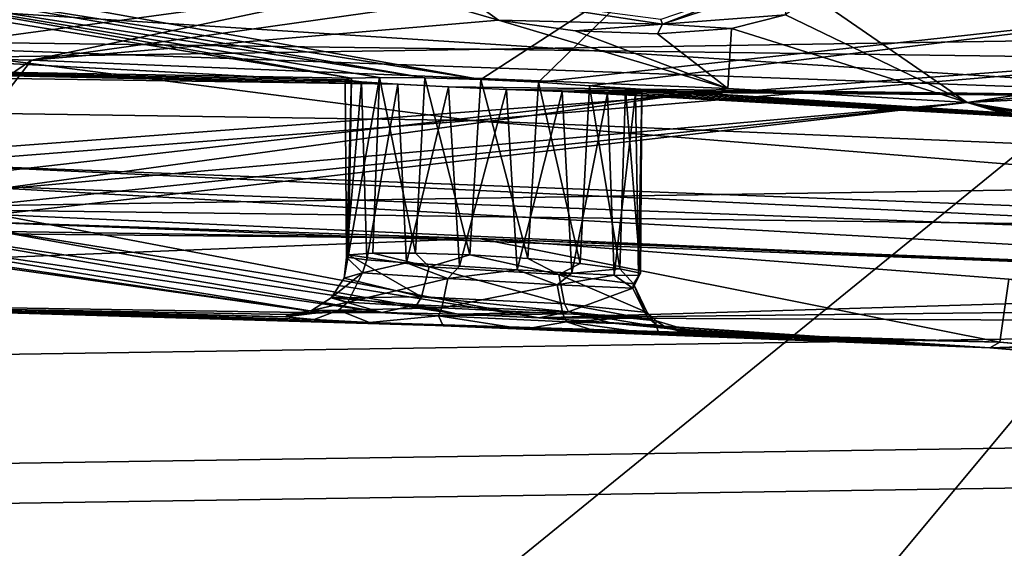
# Model space of a CAD drawing. Units: inches. Extents: x -11.5 to 11.5, y -11 to 13.
# Drawn here: x 0.6 to 1.4, y 6 to 6.4 of the extents above; entities that cross this region are included whole.
import ezdxf

# ---------------------------------------------------------------- set-up
doc = ezdxf.new("R2010")
doc.units = ezdxf.units.IN
doc.header["$MEASUREMENT"] = 0
for name, color, linetype in [('AFUCH-3-BKPL', 250, 'Continuous'), ('AFUCH-3-FMCH', 9, 'Continuous'), ('AFUCH-3-GDPL', 250, 'Continuous'), ('AFUCH-3-STPL', 250, 'Continuous')]:
    doc.layers.add(name, color=color, linetype=linetype)

msp = doc.modelspace()

# ---------------------------------------------------------------- linework, layer by layer
at = {"layer": 'AFUCH-3-BKPL'}
for points in [[(0.48577, 6.39918, 33.74337), (0.94477, 6.46167, 34.04542), (-0.16556, 6.63665, 34.54369)], [(1.71467, 6.36431, 31.20442), (-0.00027, 6.47447, 30.79816), (-0.01875, 6.42613, 31.20428)], [(-0.00027, 6.47447, 30.79816), (1.71467, 6.36431, 31.20442), (1.95446, 6.42467, 30.60943)], [(1.95446, 6.42467, 30.60943), (1.00133, 6.34491, 30.74895), (-0.00027, 6.47447, 30.79816)], [(1.00133, 6.34491, 30.74895), (0.00026, 6.35995, 30.7982), (-0.00027, 6.47447, 30.79816)], [(1.16051, 6.47849, 33.25266), (1.00841, 6.37953, 32.28217), (0.53107, 6.46502, 33.02318)], [(1.16051, 6.47849, 33.25266), (1.05694, 6.37714, 32.27679), (1.00841, 6.37953, 32.28217)], [(1.16051, 6.47849, 33.25266), (1.68524, 6.44609, 33.25279), (1.05694, 6.37714, 32.27679)], [(2.18607, 6.47452, 34.37652), (1.28638, 6.45015, 34.06476), (1.41696, 6.36013, 33.74337)], [(2.24147, 6.43719, 34.27558), (2.18607, 6.47452, 34.37652), (1.41696, 6.36013, 33.74337)], [(-0.05472, 6.39668, 32.16531), (0.39578, 6.46289, 32.98892), (0.89999, 6.38045, 32.19528)], [(0.39578, 6.46289, 32.98892), (0.44435, 6.46102, 32.98175), (0.89999, 6.38045, 32.19528)], [(0.49195, 6.46173, 32.99385), (0.96151, 6.38089, 32.26853), (0.44435, 6.46102, 32.98175)], [(0.96151, 6.38089, 32.26853), (0.92347, 6.38114, 32.23802), (0.44435, 6.46102, 32.98175)], [(0.92347, 6.38114, 32.23802), (0.89999, 6.38045, 32.19528), (0.44435, 6.46102, 32.98175)], [(0.48577, 6.39918, 33.74337), (0.63124, 6.3956, 33.74337), (0.94477, 6.46167, 34.04542)], [(0.53107, 6.46502, 33.02318), (1.00841, 6.37953, 32.28217), (0.49195, 6.46173, 32.99385)], [(0.96151, 6.38089, 32.26853), (0.49195, 6.46173, 32.99385), (1.00841, 6.37953, 32.28217)], [(0.97294, 6.44374, 33.9841), (0.94477, 6.46167, 34.04542), (0.63124, 6.3956, 33.74337)], [(1.16117, 6.42574, 33.93635), (1.26144, 6.46483, 34.08213), (1.15954, 6.42988, 33.94109)], [(1.26779, 6.46101, 34.08305), (1.26144, 6.46483, 34.08213), (1.16117, 6.42574, 33.93635)], [(1.26779, 6.46101, 34.08305), (1.16117, 6.42574, 33.93635), (1.26442, 6.43364, 34.00015)], [(0.97294, 6.44374, 33.9841), (1.02327, 6.42934, 33.93818), (0.99217, 6.45198, 33.99575)], [(0.99217, 6.45198, 33.99575), (1.02327, 6.42934, 33.93818), (1.16117, 6.42574, 33.93635)], [(0.99217, 6.45198, 33.99575), (1.16117, 6.42574, 33.93635), (1.15954, 6.42988, 33.94109)], [(1.28638, 6.45015, 34.06476), (1.26442, 6.43364, 34.00015), (1.41696, 6.36013, 33.74337)], [(1.02327, 6.42934, 33.93818), (0.97294, 6.44374, 33.9841), (0.63124, 6.3956, 33.74337)], [(1.09964, 6.37415, 32.25329), (1.05694, 6.37714, 32.27679), (1.68524, 6.44609, 33.25279)], [(1.7011, 6.335, 32.16551), (1.09964, 6.37415, 32.25329), (1.68524, 6.44609, 33.25279)], [(1.2191, 6.4223, 33.94832), (1.26442, 6.43364, 34.00015), (1.16117, 6.42574, 33.93635)], [(1.26442, 6.43364, 34.00015), (1.2191, 6.4223, 33.94832), (1.41696, 6.36013, 33.74337)], [(2.24147, 6.43719, 34.27558), (1.41696, 6.36013, 33.74337), (2.33237, 6.40565, 34.20198)], [(-0.4252, 6.3955, 31.6108), (0.93877, 6.37545, 32.06188), (-0.01875, 6.42613, 31.20428)], [(0.9815, 6.37332, 32.0384), (1.71467, 6.36431, 31.20442), (-0.01875, 6.42613, 31.20428)], [(0.9815, 6.37332, 32.0384), (-0.01875, 6.42613, 31.20428), (0.93877, 6.37545, 32.06188)], [(1.02327, 6.42934, 33.93818), (0.63124, 6.3956, 33.74337), (1.21579, 6.37181, 33.74337)], [(1.00133, 6.34491, 30.74895), (1.95446, 6.42467, 30.60943), (1.992, 6.30328, 30.60202)], [(1.02327, 6.42934, 33.93818), (1.21579, 6.37181, 33.74337), (1.0878, 6.42016, 33.91443)], [(1.02327, 6.42934, 33.93818), (1.0878, 6.42016, 33.91443), (1.16117, 6.42574, 33.93635)], [(1.0878, 6.42016, 33.91443), (1.15679, 6.41765, 33.91793), (1.16117, 6.42574, 33.93635)], [(1.15679, 6.41765, 33.91793), (1.2191, 6.4223, 33.94832), (1.16117, 6.42574, 33.93635)], [(1.15679, 6.41765, 33.91793), (1.0878, 6.42016, 33.91443), (1.21579, 6.37181, 33.74337)], [(1.15679, 6.41765, 33.91793), (1.21579, 6.37181, 33.74337), (1.2191, 6.4223, 33.94832)], [(1.21579, 6.37181, 33.74337), (1.41696, 6.36013, 33.74337), (1.2191, 6.4223, 33.94832)], [(0.48577, 6.39918, 33.74337), (0.49611, 6.30403, 33.27931), (0.63124, 6.3956, 33.74337)], [(1.41696, 6.36013, 33.74337), (2.18494, 6.23592, 33.4495), (2.33237, 6.40565, 34.20198)], [(-0.05472, 6.39668, 32.16531), (0.93877, 6.37545, 32.06188), (-0.4252, 6.3955, 31.6108)], [(-0.05472, 6.39668, 32.16531), (0.89999, 6.38045, 32.19528), (0.89465, 6.37912, 32.14675)], [(-0.05472, 6.39668, 32.16531), (0.89465, 6.37912, 32.14675), (0.90828, 6.3774, 32.09991)], [(-0.05472, 6.39668, 32.16531), (0.90828, 6.3774, 32.09991), (0.93877, 6.37545, 32.06188)], [(0.55452, 6.29661, 33.24385), (0.63124, 6.3956, 33.74337), (0.49611, 6.30403, 33.27931)], [(0.55452, 6.29661, 33.24385), (1.21579, 6.37181, 33.74337), (0.63124, 6.3956, 33.74337)], [(0.89999, 6.38045, 32.19528), (0.8958, 6.2303, 32.13759), (0.89465, 6.37912, 32.14675)], [(0.90828, 6.3774, 32.09991), (0.89465, 6.37912, 32.14675), (0.8958, 6.2303, 32.13759)], [(0.89751, 6.23227, 32.18628), (0.8958, 6.2303, 32.13759), (0.89999, 6.38045, 32.19528)], [(0.91285, 6.22802, 32.0919), (0.90828, 6.3774, 32.09991), (0.8958, 6.2303, 32.13759)], [(0.92347, 6.38114, 32.23802), (0.89751, 6.23227, 32.18628), (0.89999, 6.38045, 32.19528)], [(0.91779, 6.2336, 32.23069), (0.89751, 6.23227, 32.18628), (0.92347, 6.38114, 32.23802)], [(0.90828, 6.3774, 32.09991), (0.91285, 6.22802, 32.0919), (0.93877, 6.37545, 32.06188)], [(0.91285, 6.22802, 32.0919), (0.94622, 6.22549, 32.05618), (0.93877, 6.37545, 32.06188)], [(0.95356, 6.23381, 32.26413), (0.91779, 6.2336, 32.23069), (0.92347, 6.38114, 32.23802)], [(0.96151, 6.38089, 32.26853), (0.95356, 6.23381, 32.26413), (0.92347, 6.38114, 32.23802)], [(0.93877, 6.37545, 32.06188), (0.94622, 6.22549, 32.05618), (0.9815, 6.37332, 32.0384)], [(0.95356, 6.23381, 32.26413), (0.96151, 6.38089, 32.26853), (0.99929, 6.2323, 32.28094)], [(1.00841, 6.37953, 32.28217), (0.99929, 6.2323, 32.28094), (0.96151, 6.38089, 32.26853)], [(1.04796, 6.22916, 32.27922), (0.99929, 6.2323, 32.28094), (1.00841, 6.37953, 32.28217)], [(1.05694, 6.37714, 32.27679), (1.04796, 6.22916, 32.27922), (1.00841, 6.37953, 32.28217)], [(1.04796, 6.22916, 32.27922), (1.05694, 6.37714, 32.27679), (1.09206, 6.22492, 32.25912)], [(1.09964, 6.37415, 32.25329), (1.09206, 6.22492, 32.25912), (1.05694, 6.37714, 32.27679)], [(0.5952, 6.28664, 33.18925), (1.21579, 6.37181, 33.74337), (0.55452, 6.29661, 33.24385)], [(1.21579, 6.37181, 33.74337), (0.5952, 6.28664, 33.18925), (1.41696, 6.36013, 33.74337)], [(0.99055, 6.2227, 32.03597), (0.9815, 6.37332, 32.0384), (0.94622, 6.22549, 32.05618)], [(1.03004, 6.37117, 32.03306), (1.71467, 6.36431, 31.20442), (0.9815, 6.37332, 32.0384)], [(0.9815, 6.37332, 32.0384), (0.99055, 6.2227, 32.03597), (1.03004, 6.37117, 32.03306)], [(0.99055, 6.2227, 32.03597), (1.03911, 6.21973, 32.03427), (1.03004, 6.37117, 32.03306)], [(1.03004, 6.37117, 32.03306), (1.07691, 6.36927, 32.04671), (1.71467, 6.36431, 31.20442)], [(1.03004, 6.37117, 32.03306), (1.03911, 6.21973, 32.03427), (1.07691, 6.36927, 32.04671)], [(1.08482, 6.21698, 32.05125), (1.07691, 6.36927, 32.04671), (1.03911, 6.21973, 32.03427)], [(1.7011, 6.335, 32.16551), (1.71467, 6.36431, 31.20442), (1.07691, 6.36927, 32.04671)], [(1.7011, 6.335, 32.16551), (1.07691, 6.36927, 32.04671), (1.11494, 6.36802, 32.07724)], [(1.07691, 6.36927, 32.04671), (1.08482, 6.21698, 32.05125), (1.11494, 6.36802, 32.07724)], [(1.08482, 6.21698, 32.05125), (1.12059, 6.21517, 32.0845), (1.11494, 6.36802, 32.07724)], [(1.12526, 6.22042, 32.22337), (1.09206, 6.22492, 32.25912), (1.09964, 6.37415, 32.25329)], [(1.7011, 6.335, 32.16551), (1.1301, 6.37119, 32.21526), (1.09964, 6.37415, 32.25329)], [(1.1301, 6.37119, 32.21526), (1.12526, 6.22042, 32.22337), (1.09964, 6.37415, 32.25329)], [(1.7011, 6.335, 32.16551), (1.11494, 6.36802, 32.07724), (1.13839, 6.36784, 32.11999)], [(1.11494, 6.36802, 32.07724), (1.12059, 6.21517, 32.0845), (1.13839, 6.36784, 32.11999)], [(1.14086, 6.215, 32.129), (1.13839, 6.36784, 32.11999), (1.12059, 6.21517, 32.0845)], [(1.12526, 6.22042, 32.22337), (1.1301, 6.37119, 32.21526), (1.14265, 6.21681, 32.17782)], [(1.7011, 6.335, 32.16551), (1.14371, 6.36894, 32.16846), (1.1301, 6.37119, 32.21526)], [(1.14371, 6.36894, 32.16846), (1.14265, 6.21681, 32.17782), (1.1301, 6.37119, 32.21526)], [(1.7011, 6.335, 32.16551), (1.13839, 6.36784, 32.11999), (1.14371, 6.36894, 32.16846)], [(1.13839, 6.36784, 32.11999), (1.14086, 6.215, 32.129), (1.14371, 6.36894, 32.16846)], [(1.14086, 6.215, 32.129), (1.14265, 6.21681, 32.17782), (1.14371, 6.36894, 32.16846)], [(1.00133, 6.34491, 30.74895), (0.53449, 6.30873, 30.79579), (0.00026, 6.35995, 30.7982)], [(0.5952, 6.28664, 33.18925), (0.61138, 6.27587, 33.12285), (1.41696, 6.36013, 33.74337)], [(1.9331, 6.20558, 33.14366), (1.41696, 6.36013, 33.74337), (0.60164, 6.26603, 33.05501)], [(0.61138, 6.27587, 33.12285), (0.60164, 6.26603, 33.05501), (1.41696, 6.36013, 33.74337)], [(1.9331, 6.20558, 33.14366), (1.92394, 6.22107, 33.23605), (1.41696, 6.36013, 33.74337)], [(1.92394, 6.22107, 33.23605), (1.9509, 6.23408, 33.32507), (1.41696, 6.36013, 33.74337)], [(1.9509, 6.23408, 33.32507), (2.0102, 6.24226, 33.39783), (1.41696, 6.36013, 33.74337)], [(2.0102, 6.24226, 33.39783), (2.09262, 6.243, 33.44114), (1.41696, 6.36013, 33.74337)], [(2.09262, 6.243, 33.44114), (2.18494, 6.23592, 33.4495), (1.41696, 6.36013, 33.74337)], [(1.00133, 6.34491, 30.74895), (2.25294, 6.24324, 30.55769), (0.53449, 6.30873, 30.79579)], [(1.992, 6.30328, 30.60202), (2.25294, 6.24324, 30.55769), (1.00133, 6.34491, 30.74895)], [(2.25431, 6.22712, 30.56791), (0.53481, 6.29225, 30.80673), (0.53449, 6.30873, 30.79579)], [(2.25431, 6.22712, 30.56791), (0.53449, 6.30873, 30.79579), (2.25294, 6.24324, 30.55769)], [(2.26159, 6.19628, 30.608), (0.53658, 6.26167, 30.84975), (0.53481, 6.29225, 30.80673)], [(2.26159, 6.19628, 30.608), (0.53481, 6.29225, 30.80673), (2.25431, 6.22712, 30.56791)], [(0.00026, 6.2608, 30.88519), (1.00693, 6.24593, 30.83486), (-0.06317, 6.25632, 30.91524)], [(0.31929, 6.26185, 32.98408), (-0.06248, 6.19843, 32.2145), (0.87535, 6.18368, 32.26203)], [(1.00693, 6.24593, 30.83486), (0.00026, 6.2608, 30.88519), (0.53658, 6.26167, 30.84975)], [(0.37766, 6.25624, 32.94876), (0.31929, 6.26185, 32.98408), (0.87535, 6.18368, 32.26203)], [(0.56633, 6.25871, 32.99623), (0.51148, 6.25452, 32.95492), (0.9892, 6.18241, 32.33283)], [(2.26159, 6.19628, 30.608), (1.00693, 6.24593, 30.83486), (0.53658, 6.26167, 30.84975)], [(0.56633, 6.25871, 32.99623), (1.0572, 6.17928, 32.3304), (0.60164, 6.26603, 33.05501)], [(1.0572, 6.17928, 32.3304), (0.56633, 6.25871, 32.99623), (0.9892, 6.18241, 32.33283)], [(1.9331, 6.20558, 33.14366), (0.60164, 6.26603, 33.05501), (1.0572, 6.17928, 32.3304)], [(-0.06317, 6.25632, 30.91524), (1.00693, 6.24593, 30.83486), (-0.06285, 6.20335, 31.51895)], [(0.44535, 6.25371, 32.93836), (0.37766, 6.25624, 32.94876), (0.87535, 6.18368, 32.26203)], [(0.44535, 6.25371, 32.93836), (0.92532, 6.18391, 32.30915), (0.51148, 6.25452, 32.95492)], [(0.92532, 6.18391, 32.30915), (0.44535, 6.25371, 32.93836), (0.87535, 6.18368, 32.26203)], [(0.9892, 6.18241, 32.33283), (0.51148, 6.25452, 32.95492), (0.92532, 6.18391, 32.30915)], [(1.44441, 6.15898, 31.51895), (-0.06285, 6.20335, 31.51895), (1.00693, 6.24593, 30.83486)], [(2.0032, 6.20485, 30.68454), (1.45173, 6.21192, 30.91524), (1.00693, 6.24593, 30.83486)], [(1.44441, 6.15898, 31.51895), (1.00693, 6.24593, 30.83486), (1.45173, 6.21192, 30.91524)], [(2.0032, 6.20485, 30.68454), (1.00693, 6.24593, 30.83486), (2.26159, 6.19628, 30.608)], [(0.91779, 6.2336, 32.23069), (0.95356, 6.23381, 32.26413), (0.96518, 6.2223, 32.27188)], [(0.95356, 6.23381, 32.26413), (0.99929, 6.2323, 32.28094), (0.96518, 6.2223, 32.27188)], [(0.89372, 6.21264, 32.18769), (0.89751, 6.23227, 32.18628), (0.95864, 6.19715, 32.28481)], [(0.89751, 6.23227, 32.18628), (0.89372, 6.21264, 32.18769), (0.8958, 6.2303, 32.13759)], [(0.8958, 6.2303, 32.13759), (0.89372, 6.21264, 32.18769), (0.90922, 6.21724, 32.09566)], [(0.8958, 6.2303, 32.13759), (0.90922, 6.21724, 32.09566), (0.91285, 6.22802, 32.0919)], [(0.89751, 6.23227, 32.18628), (0.91779, 6.2336, 32.23069), (0.96518, 6.2223, 32.27188)], [(0.95864, 6.19715, 32.28481), (0.89751, 6.23227, 32.18628), (0.96518, 6.2223, 32.27188)], [(0.94622, 6.22549, 32.05618), (0.91285, 6.22802, 32.0919), (0.90922, 6.21724, 32.09566)], [(0.98078, 6.21238, 32.03745), (0.94622, 6.22549, 32.05618), (0.90922, 6.21724, 32.09566)], [(0.99055, 6.2227, 32.03597), (0.94622, 6.22549, 32.05618), (0.98078, 6.21238, 32.03745)], [(1.07409, 6.21584, 32.27135), (0.96518, 6.2223, 32.27188), (0.99929, 6.2323, 32.28094)], [(1.04796, 6.22916, 32.27922), (1.07409, 6.21584, 32.27135), (0.99929, 6.2323, 32.28094)], [(1.04796, 6.22916, 32.27922), (1.09206, 6.22492, 32.25912), (1.07409, 6.21584, 32.27135)], [(0.88271, 6.19616, 32.19071), (0.89677, 6.19251, 32.08957), (0.90922, 6.21724, 32.09566)], [(0.88271, 6.19616, 32.19071), (0.90922, 6.21724, 32.09566), (0.89372, 6.21264, 32.18769)], [(0.98078, 6.21238, 32.03745), (0.90922, 6.21724, 32.09566), (0.89677, 6.19251, 32.08957)], [(0.95864, 6.19715, 32.28481), (0.96518, 6.2223, 32.27188), (1.07876, 6.19115, 32.28448)], [(1.07409, 6.21584, 32.27135), (1.07876, 6.19115, 32.28448), (0.96518, 6.2223, 32.27188)], [(0.99055, 6.2227, 32.03597), (0.98078, 6.21238, 32.03745), (1.03911, 6.21973, 32.03427)], [(0.98078, 6.21238, 32.03745), (1.07259, 6.20706, 32.04337), (1.03911, 6.21973, 32.03427)], [(1.08482, 6.21698, 32.05125), (1.03911, 6.21973, 32.03427), (1.07259, 6.20706, 32.04337)], [(1.09206, 6.22492, 32.25912), (1.12526, 6.22042, 32.22337), (1.07409, 6.21584, 32.27135)], [(1.07409, 6.21584, 32.27135), (1.12526, 6.22042, 32.22337), (1.13665, 6.20791, 32.20346)], [(1.14265, 6.21681, 32.17782), (1.13665, 6.20791, 32.20346), (1.12526, 6.22042, 32.22337)], [(0.89372, 6.21264, 32.18769), (0.95864, 6.19715, 32.28481), (0.88271, 6.19616, 32.19071)], [(0.98078, 6.21238, 32.03745), (0.89677, 6.19251, 32.08957), (0.97573, 6.18785, 32.02485)], [(0.98078, 6.21238, 32.03745), (0.97573, 6.18785, 32.02485), (1.07259, 6.20706, 32.04337)], [(1.12059, 6.21517, 32.0845), (1.08482, 6.21698, 32.05125), (1.07259, 6.20706, 32.04337)], [(1.13622, 6.20436, 32.11073), (1.12059, 6.21517, 32.0845), (1.07259, 6.20706, 32.04337)], [(1.07409, 6.21584, 32.27135), (1.13665, 6.20791, 32.20346), (1.14825, 6.18383, 32.20929)], [(1.07409, 6.21584, 32.27135), (1.14825, 6.18383, 32.20929), (1.07876, 6.19115, 32.28448)], [(1.14086, 6.215, 32.129), (1.12059, 6.21517, 32.0845), (1.13622, 6.20436, 32.11073)], [(1.14086, 6.215, 32.129), (1.13622, 6.20436, 32.11073), (1.14265, 6.21681, 32.17782)], [(1.13622, 6.20436, 32.11073), (1.13665, 6.20791, 32.20346), (1.14265, 6.21681, 32.17782)], [(1.44441, 6.15898, 31.51895), (1.45173, 6.21192, 30.91524), (2.31854, 6.08479, 31.59764)], [(0.84464, 6.18035, 32.13087), (-0.06248, 6.19843, 32.2145), (-0.06285, 6.20335, 31.51895)], [(0.84464, 6.18035, 32.13087), (-0.06285, 6.20335, 31.51895), (0.86845, 6.17806, 32.06651)], [(1.44441, 6.15898, 31.51895), (0.91508, 6.17554, 32.01618), (-0.06285, 6.20335, 31.51895)], [(0.91508, 6.17554, 32.01618), (0.86845, 6.17806, 32.06651), (-0.06285, 6.20335, 31.51895)], [(0.97573, 6.18785, 32.02485), (1.0773, 6.18289, 32.03121), (1.07259, 6.20706, 32.04337)], [(1.9331, 6.20558, 33.14366), (1.0572, 6.17928, 32.3304), (1.97601, 6.18965, 33.06126)], [(1.13622, 6.20436, 32.11073), (1.07259, 6.20706, 32.04337), (1.0773, 6.18289, 32.03121)], [(1.13622, 6.20436, 32.11073), (1.0773, 6.18289, 32.03121), (1.1479, 6.18048, 32.10607)], [(1.13622, 6.20436, 32.11073), (1.1479, 6.18048, 32.10607), (1.13665, 6.20791, 32.20346)], [(1.1479, 6.18048, 32.10607), (1.14825, 6.18383, 32.20929), (1.13665, 6.20791, 32.20346)], [(0.84464, 6.18035, 32.13087), (0.84702, 6.18233, 32.19947), (-0.06248, 6.19843, 32.2145)], [(0.87535, 6.18368, 32.26203), (-0.06248, 6.19843, 32.2145), (0.84702, 6.18233, 32.19947)], [(0.86627, 6.18549, 32.19486), (0.89677, 6.19251, 32.08957), (0.88271, 6.19616, 32.19071)], [(0.86627, 6.18549, 32.19486), (0.88271, 6.19616, 32.19071), (0.92532, 6.18391, 32.30915)], [(0.86627, 6.18549, 32.19486), (0.88905, 6.18574, 32.08546), (0.89677, 6.19251, 32.08957)], [(0.95864, 6.19715, 32.28481), (0.95467, 6.1904, 32.29301), (0.88271, 6.19616, 32.19071)], [(0.92532, 6.18391, 32.30915), (0.88271, 6.19616, 32.19071), (0.95467, 6.1904, 32.29301)], [(0.88905, 6.18574, 32.08546), (0.97573, 6.18785, 32.02485), (0.89677, 6.19251, 32.08957)], [(0.95864, 6.19715, 32.28481), (1.08222, 6.18438, 32.29253), (0.95467, 6.1904, 32.29301)], [(0.95864, 6.19715, 32.28481), (1.07876, 6.19115, 32.28448), (1.08222, 6.18438, 32.29253)], [(0.86627, 6.18549, 32.19486), (0.84464, 6.18035, 32.13087), (0.88905, 6.18574, 32.08546)], [(0.84464, 6.18035, 32.13087), (0.86845, 6.17806, 32.06651), (0.88905, 6.18574, 32.08546)], [(0.84702, 6.18233, 32.19947), (0.84464, 6.18035, 32.13087), (0.86627, 6.18549, 32.19486)], [(0.84702, 6.18233, 32.19947), (0.86627, 6.18549, 32.19486), (0.87535, 6.18368, 32.26203)], [(0.87535, 6.18368, 32.26203), (0.86627, 6.18549, 32.19486), (0.92532, 6.18391, 32.30915)], [(0.86845, 6.17806, 32.06651), (0.91508, 6.17554, 32.01618), (0.88905, 6.18574, 32.08546)], [(0.97288, 6.18107, 32.01677), (0.97573, 6.18785, 32.02485), (0.88905, 6.18574, 32.08546)], [(0.97288, 6.18107, 32.01677), (0.88905, 6.18574, 32.08546), (0.91508, 6.17554, 32.01618)], [(0.9892, 6.18241, 32.33283), (0.92532, 6.18391, 32.30915), (0.95467, 6.1904, 32.29301)], [(1.08222, 6.18438, 32.29253), (0.9892, 6.18241, 32.33283), (0.95467, 6.1904, 32.29301)], [(0.97288, 6.18107, 32.01677), (1.0773, 6.18289, 32.03121), (0.97573, 6.18785, 32.02485)], [(1.0572, 6.17928, 32.3304), (0.9892, 6.18241, 32.33283), (1.08222, 6.18438, 32.29253)], [(2.04706, 6.17507, 33.00224), (1.97601, 6.18965, 33.06126), (1.0572, 6.17928, 32.3304)], [(1.11881, 6.17504, 32.30208), (1.0572, 6.17928, 32.3304), (1.08222, 6.18438, 32.29253)], [(1.14825, 6.18383, 32.20929), (1.15578, 6.17703, 32.21258), (1.07876, 6.19115, 32.28448)], [(1.08222, 6.18438, 32.29253), (1.07876, 6.19115, 32.28448), (1.15578, 6.17703, 32.21258)], [(1.11881, 6.17504, 32.30208), (1.08222, 6.18438, 32.29253), (1.16518, 6.17053, 32.25171)], [(1.08222, 6.18438, 32.29253), (1.15578, 6.17703, 32.21258), (1.16518, 6.17053, 32.25171)], [(0.97701, 6.17274, 31.98771), (0.97288, 6.18107, 32.01677), (0.91508, 6.17554, 32.01618)], [(0.97288, 6.18107, 32.01677), (1.08059, 6.17609, 32.02362), (1.0773, 6.18289, 32.03121)], [(0.97701, 6.17274, 31.98771), (1.04485, 6.16978, 31.98531), (0.97288, 6.18107, 32.01677)], [(0.97288, 6.18107, 32.01677), (1.04485, 6.16978, 31.98531), (1.08059, 6.17609, 32.02362)], [(1.04485, 6.16978, 31.98531), (1.1087, 6.16704, 32.00922), (1.08059, 6.17609, 32.02362)], [(1.11881, 6.17504, 32.30208), (1.43587, 6.15411, 32.2145), (1.0572, 6.17928, 32.3304)], [(1.43587, 6.15411, 32.2145), (2.04706, 6.17507, 33.00224), (1.0572, 6.17928, 32.3304)], [(1.08059, 6.17609, 32.02362), (1.1479, 6.18048, 32.10607), (1.0773, 6.18289, 32.03121)], [(1.15535, 6.17367, 32.10309), (1.1479, 6.18048, 32.10607), (1.08059, 6.17609, 32.02362)], [(1.15535, 6.17367, 32.10309), (1.08059, 6.17609, 32.02362), (1.15866, 6.16524, 32.05607)], [(1.1087, 6.16704, 32.00922), (1.15866, 6.16524, 32.05607), (1.08059, 6.17609, 32.02362)], [(1.15535, 6.17367, 32.10309), (1.14825, 6.18383, 32.20929), (1.1479, 6.18048, 32.10607)], [(1.15535, 6.17367, 32.10309), (1.15578, 6.17703, 32.21258), (1.14825, 6.18383, 32.20929)], [(1.15535, 6.17367, 32.10309), (1.18948, 6.1669, 32.18754), (1.15578, 6.17703, 32.21258)], [(1.18948, 6.1669, 32.18754), (1.16518, 6.17053, 32.25171), (1.15578, 6.17703, 32.21258)], [(0.97701, 6.17274, 31.98771), (0.91508, 6.17554, 32.01618), (1.44441, 6.15898, 31.51895)], [(1.04485, 6.16978, 31.98531), (0.97701, 6.17274, 31.98771), (1.44441, 6.15898, 31.51895)], [(1.1087, 6.16704, 32.00922), (1.04485, 6.16978, 31.98531), (1.44441, 6.15898, 31.51895)], [(1.11881, 6.17504, 32.30208), (1.16518, 6.17053, 32.25171), (1.43587, 6.15411, 32.2145)], [(1.18698, 6.16508, 32.11876), (1.15535, 6.17367, 32.10309), (1.15866, 6.16524, 32.05607)], [(1.18698, 6.16508, 32.11876), (1.18948, 6.1669, 32.18754), (1.15535, 6.17367, 32.10309)], [(1.43587, 6.15411, 32.2145), (1.16518, 6.17053, 32.25171), (1.18999, 6.16802, 32.2145)], [(1.18948, 6.1669, 32.18754), (1.18999, 6.16802, 32.2145), (1.16518, 6.17053, 32.25171)], [(1.43587, 6.15411, 32.2145), (1.18999, 6.16802, 32.2145), (1.18948, 6.1669, 32.18754)], [(1.43587, 6.15411, 32.2145), (2.13546, 6.16332, 32.97455), (2.04706, 6.17507, 33.00224)], [(1.15866, 6.16524, 32.05607), (1.1087, 6.16704, 32.00922), (1.44441, 6.15898, 31.51895)], [(1.43587, 6.15411, 32.2145), (1.18698, 6.16508, 32.11876), (1.15866, 6.16524, 32.05607)], [(1.43587, 6.15411, 32.2145), (1.15866, 6.16524, 32.05607), (1.44441, 6.15898, 31.51895)], [(1.43587, 6.15411, 32.2145), (1.18948, 6.1669, 32.18754), (1.18698, 6.16508, 32.11876)], [(1.43587, 6.15411, 32.2145), (2.4525, 6.06883, 32.2145), (2.13546, 6.16332, 32.97455)], [(1.43587, 6.15411, 32.2145), (1.44441, 6.15898, 31.51895), (2.4525, 6.06883, 32.2145)], [(1.44441, 6.15898, 31.51895), (2.31854, 6.08479, 31.59764), (2.23745, 6.09091, 31.64275)], [(1.44441, 6.15898, 31.51895), (2.23745, 6.09091, 31.64275), (2.17943, 6.09405, 31.71596)], [(1.44441, 6.15898, 31.51895), (2.17943, 6.09405, 31.71596), (2.1539, 6.09446, 31.80581)], [(1.44441, 6.15898, 31.51895), (2.1539, 6.09446, 31.80581), (2.16449, 6.09252, 31.89857)], [(1.44441, 6.15898, 31.51895), (2.16449, 6.09252, 31.89857), (2.2095, 6.08833, 31.98021)], [(1.44441, 6.15898, 31.51895), (2.2095, 6.08833, 31.98021), (2.4525, 6.06883, 32.2145)]]:
    msp.add_3dface(points, dxfattribs=at)
at = {"layer": 'AFUCH-3-FMCH'}
for points, invisible_edges in [([(1.93333, 6.41886, 23.89268), (1.92914, 6.51027, 23.80117), (-0.64353, 6.37956, 23.89268)], 3), ([(-0.64353, 6.37956, 23.89268), (1.92914, 6.51027, 23.80117), (-0.64213, 6.47105, 23.80117)], 13), ([(1.93333, 6.41886, 23.45967), (-0.64213, 6.47105, 23.55117), (1.92914, 6.51027, 23.55117)], 13), ([(1.93333, 6.41886, 23.45967), (-0.64353, 6.37956, 23.45967), (-0.64213, 6.47105, 23.55117)], 14), ([(1.93904, 6.29399, 23.92617), (1.93333, 6.41886, 23.89268), (-0.64543, 6.25457, 23.92617)], 3), ([(-0.64543, 6.25457, 23.92617), (1.93333, 6.41886, 23.89268), (-0.64353, 6.37956, 23.89268)], 13), ([(1.93333, 6.41886, 23.45967), (1.93904, 6.29399, 23.42617), (-0.64353, 6.37956, 23.45967)], 3), ([(-0.64353, 6.37956, 23.45967), (1.93904, 6.29399, 23.42617), (-0.64543, 6.25457, 23.42617)], 13), ([(1.94476, 6.16912, 23.89268), (1.93904, 6.29399, 23.92617), (-0.64734, 6.12958, 23.89268)], 3), ([(-0.64734, 6.12958, 23.89268), (1.93904, 6.29399, 23.92617), (-0.64543, 6.25457, 23.92617)], 13), ([(1.93904, 6.29399, 23.42617), (1.94476, 6.16912, 23.45967), (-0.64543, 6.25457, 23.42617)], 3), ([(-0.64543, 6.25457, 23.42617), (1.94476, 6.16912, 23.45967), (-0.64734, 6.12958, 23.45967)], 13), ([(1.94895, 6.07771, 23.80117), (1.94476, 6.16912, 23.89268), (-0.64873, 6.03809, 23.80117)], 3), ([(-0.64873, 6.03809, 23.80117), (1.94476, 6.16912, 23.89268), (-0.64734, 6.12958, 23.89268)], 13), ([(1.94476, 6.16912, 23.45967), (1.94895, 6.07771, 23.55117), (-0.64734, 6.12958, 23.45967)], 3), ([(-0.64734, 6.12958, 23.45967), (1.94895, 6.07771, 23.55117), (-0.64873, 6.03809, 23.55117)], 13), ([(1.95048, 6.04425, 23.67617), (1.94895, 6.07771, 23.80117), (-0.64925, 6.0046, 23.67617)], 3), ([(-0.64925, 6.0046, 23.67617), (1.94895, 6.07771, 23.80117), (-0.64873, 6.03809, 23.80117)], 13), ([(1.94895, 6.07771, 23.55117), (1.95048, 6.04425, 23.67617), (-0.64873, 6.03809, 23.55117)], 3), ([(-0.64873, 6.03809, 23.55117), (1.95048, 6.04425, 23.67617), (-0.64925, 6.0046, 23.67617)], 13)]:
    msp.add_3dface(points, dxfattribs=dict(at, invisible_edges=invisible_edges))

# ---------------------------------------------------------------- meshes
at = {"layer": 'AFUCH-3-GDPL'}
mesh = msp.add_polyface(dxfattribs=at)
corners = [(-10.31164, 6.26656, 0.2875), (-10.28329, 6.28486, 0.25), (-10.29579, 6.28486, 0.29665), (-10.2766, 6.30986, 0.25), (-10.28999, 6.30986, 0.3), (-10.3016, 6.26656, 0.25), (-10.3016, 6.26656), (-10.28329, 6.28486), (-10.28329, 6.28486, 0.25), (-10.2766, 6.30986), (-10.2766, 6.30986, 0.25), (-10.2766, 7.69014, 0.25), (-10.28329, 7.71514, 0.25), (-10.28999, 7.69014, 0.3), (-10.29579, 7.71514, 0.29665), (-10.3016, 7.73344, 0.25), (-10.2766, 7.69014), (-10.28329, 7.71514), (-10.2766, 7.69014, 0.25), (-10.28329, 7.71514, 0.25), (-10.3016, 7.73344), (-10.3016, 7.73344, 0.25), (-10.2766, 6.30986, 0.25), (-10.2766, 6.30986), (-10.2766, 7.69014, 0.25), (-10.2766, 7.69014), (-10.28999, 7.69014, 0.3), (-10.28999, 6.30986, 0.3), (-10.2766, 6.30986, 0.25), (-10.2766, 7.69014, 0.25), (-10.28329, 6.28486), (-10.3016, 6.26656), (-10.2766, 6.30986), (-10.2766, 7.69014), (-10.3016, 7.73344), (-10.28329, 7.71514), (10.2766, 6.30986, 0.25), (10.28329, 6.28486, 0.25), (10.28999, 6.30986, 0.3), (10.29579, 6.28486, 0.29665), (10.2766, 6.30986), (10.28329, 6.28486), (10.2766, 6.30986, 0.25), (10.28329, 6.28486, 0.25), (10.3016, 6.26656), (10.28329, 7.71514, 0.25), (10.2766, 7.69014, 0.25), (10.29579, 7.71514, 0.29665), (10.28999, 7.69014, 0.3), (10.3016, 7.73344, 0.25), (10.28329, 7.71514), (10.28329, 7.71514, 0.25), (10.2766, 7.69014), (10.2766, 7.69014, 0.25), (10.2766, 6.30986), (10.2766, 6.30986, 0.25), (10.2766, 7.69014), (10.2766, 7.69014, 0.25), (10.2766, 6.30986, 0.25), (10.28999, 6.30986, 0.3), (10.2766, 7.69014, 0.25), (10.28999, 7.69014, 0.3), (10.3016, 6.26656), (10.28329, 6.28486), (10.2766, 6.30986), (10.28329, 7.71514), (10.3016, 7.73344), (10.2766, 7.69014)]
mesh.append_faces([[corners[k] for k in face] for face in [(0, 1, 2), (2, 3, 4), (5, 7, 8), (8, 9, 10), (13, 12, 14), (18, 17, 19), (19, 20, 21), (24, 23, 25), (26, 28, 29), (33, 34, 35), (38, 37, 39), (42, 41, 43), (47, 46, 48), (49, 50, 51), (51, 52, 53), (56, 55, 57), (60, 59, 61)]], dxfattribs={"vtx0": -1})
mesh.append_faces([[corners[k] for k in face] for face in [(1, 3, 2), (11, 12, 13), (12, 15, 14), (16, 17, 18), (22, 23, 24), (30, 31, 32), (36, 37, 38), (40, 41, 42), (45, 46, 47), (54, 55, 56), (58, 59, 60), (65, 66, 67)]], dxfattribs={"vtx1": -1})
mesh.append_faces([[corners[k] for k in face] for face in [(5, 6, 7), (8, 7, 9), (19, 17, 20), (26, 27, 28), (43, 41, 44), (51, 50, 52), (62, 63, 64)]], dxfattribs={"vtx2": -1})
at = {"layer": 'AFUCH-3-STPL'}
mesh = msp.add_polyface(dxfattribs=at)
corners = [(0.83084, 6.49399, 25.24414), (1.61582, 6.44499, 25.25781), (0, 6.46015, 25.22996), (-0.41545, 6.49695, 25.23862), (-0.41537, 6.54011, 25.27106), (0, 6.54978, 25.28265), (0.83067, 6.53718, 25.27662), (1.61567, 6.53499, 25.31084), (0.83085, 6.50842, 25.25112), (-0.41546, 6.51137, 25.24559), (3.31832, 6.44938, 25.3616), (1.60969, 6.7126, 26.12881), (1.61298, 6.75434, 26.03036), (-0.00066, 6.73564, 26.11156), (-0.00066, 6.77754, 26.01262), (-1.4857, 6.71603, 26.12625), (1.61764, 6.77281, 25.83579), (-0.00066, 6.79576, 25.81714), (-1.48873, 6.75779, 26.02773), (1.62, 6.71579, 25.64887), (-0.00066, 6.73781, 25.62962), (-1.49304, 6.77622, 25.83302), (-1.47919, 6.58329, 26.28015), (-0.00066, 6.60223, 26.266), (-1.47264, 6.40023, 26.36826), (-0.00066, 6.27725, 26.3683), (-0.00066, 6.41822, 26.35408), (1.60265, 6.57999, 26.28261), (1.59556, 6.3971, 26.37072), (1.59126, 6.25686, 26.38541), (2.14041, 6.66283, 25.59448), (2.14037, 6.64314, 25.55751), (0.46172, 6.69449, 25.55494), (1.62, 6.71579, 25.64887), (-0.00066, 6.73781, 25.62962), (-1.2177, 6.68529, 25.56642), (0, 6.54978, 25.28265), (-1.21761, 6.58248, 25.37547), (0.46169, 6.59046, 25.36281), (1.61567, 6.53499, 25.31084), (2.14026, 6.56297, 25.40638), (0.46171, 6.67398, 25.51717), (-1.21768, 6.66502, 25.52889), (1.82436, 2.10181, 26.18675), (1.817, 3.20973, 26.21031), (-0.00044, 2.11004, 26.13744), (-0.0005, 3.22398, 26.16718), (-1.83855, 2.10168, 26.18752), (1.80886, 4.32767, 26.27595), (1.59126, 6.25686, 26.38541), (-0.00056, 4.3483, 26.24064), (-0.00066, 6.27725, 26.3683), (-1.82293, 4.32735, 26.2765), (-1.83113, 3.20951, 26.21099), (-0.80078, 5.15121, 25.24092), (0, 6.46015, 25.22996), (0.02717, 5.15405, 25.23329), (1.61582, 6.44499, 25.25781), (1.68267, 5.1415, 25.26703), (1.68853, 4.34876, 25.26234), (0.02727, 4.35949, 25.22591), (-0.80359, 4.35706, 25.23415), (1.70881, 1.50341, 25.28569), (0.0276, 1.50729, 25.24076), (-0.81332, 1.50641, 25.25093)]
mesh.append_faces([[corners[k] for k in face] for face in [(0, 1, 2), (0, 2, 3), (6, 5, 7), (33, 32, 34), (36, 38, 39)]])
mesh.append_faces([[corners[k] for k in face] for face in [(30, 32, 33)]], dxfattribs={"vtx0": -1})
mesh.append_faces([[corners[k] for k in face] for face in [(8, 0, 9), (11, 12, 13), (13, 14, 15), (12, 16, 14), (14, 17, 18), (16, 19, 17), (17, 20, 21), (13, 23, 11), (24, 25, 26), (23, 26, 27), (26, 25, 28)]], dxfattribs={"vtx0": -1, "vtx1": -1})
mesh.append_faces([[corners[k] for k in face] for face in [(4, 6, 8), (30, 31, 32), (31, 40, 41), (31, 41, 32), (32, 41, 35), (40, 38, 41), (41, 38, 42), (38, 37, 42), (43, 44, 45), (45, 44, 46), (45, 46, 47), (48, 49, 50), (50, 51, 52), (50, 53, 46), (50, 46, 48), (48, 46, 44), (54, 55, 56), (56, 57, 58), (58, 59, 56), (56, 59, 60), (56, 60, 54), (54, 60, 61), (59, 62, 60), (60, 62, 63), (60, 63, 61), (61, 63, 64)]], dxfattribs={"vtx0": -1, "vtx1": -1, "vtx2": -1})
mesh.append_faces([[corners[k] for k in face] for face in [(9, 0, 3), (6, 10, 8), (4, 8, 9), (13, 12, 14), (14, 16, 17), (17, 19, 20), (28, 25, 29), (50, 49, 51), (56, 55, 57)]], dxfattribs={"vtx0": -1, "vtx2": -1})
mesh.append_faces([[corners[k] for k in face] for face in [(34, 32, 35), (36, 37, 38), (39, 38, 40)]], dxfattribs={"vtx1": -1})
mesh.append_faces([[corners[k] for k in face] for face in [(22, 23, 13), (24, 26, 23), (23, 27, 11), (26, 28, 27)]], dxfattribs={"vtx1": -1, "vtx2": -1})
mesh.append_faces([[corners[k] for k in face] for face in [(4, 5, 6)]], dxfattribs={"vtx2": -1})
mesh = msp.add_polyface(dxfattribs=at)
corners = [(3.31827, 6.43464, 25.35442), (4.8324, 6.32313, 25.48014), (3.22787, 6.39937, 25.34126), (1.61582, 6.44499, 25.25781), (0.83084, 6.49399, 25.24414), (0.83067, 6.53718, 25.27662), (1.61567, 6.53499, 25.31084), (3.31757, 6.47856, 25.38794), (3.22754, 6.49058, 25.39548), (4.83179, 6.41649, 25.53667), (3.31832, 6.44938, 25.3616), (4.87838, 6.36048, 25.49182), (0.83085, 6.50842, 25.25112), (4.87845, 6.37565, 25.49932), (3.21833, 6.64383, 26.18047), (4.83247, 6.57037, 26.17249), (3.22476, 6.68509, 26.08363), (1.60969, 6.7126, 26.12881), (1.61298, 6.75434, 26.03036), (4.84597, 6.59151, 25.98645), (3.23397, 6.70447, 25.89209), (1.61764, 6.77281, 25.83579), (4.85328, 6.54305, 25.80529), (3.23874, 6.65049, 25.70718), (1.62, 6.71579, 25.64887), (1.60265, 6.57999, 26.28261), (1.59556, 6.3971, 26.37072), (1.59126, 6.25686, 26.38541), (3.19064, 6.3343, 26.42016), (3.18215, 6.19644, 26.43624), (4.78308, 6.2307, 26.50166), (3.20453, 6.51365, 26.33212), (4.82314, 6.52986, 26.26639), (4.80321, 6.40383, 26.41403), (4.13601, 6.48378, 25.53181), (3.22754, 6.49058, 25.39548), (3.81544, 6.49993, 25.50623), (3.81559, 6.57248, 25.64993), (2.14037, 6.64314, 25.55751), (2.14041, 6.66283, 25.59448), (1.61567, 6.53499, 25.31084), (2.14026, 6.56297, 25.40638), (1.62, 6.71579, 25.64887), (3.23874, 6.65049, 25.70718), (3.81564, 6.59029, 25.68509), (4.13616, 6.55438, 25.67361), (4.13621, 6.57171, 25.7083), (3.38807, 2.08159, 26.30774), (4.92476, 3.11881, 26.48536), (3.37471, 3.17475, 26.31616), (1.82436, 2.10181, 26.18675), (1.817, 3.20973, 26.21031), (3.36002, 4.27701, 26.36265), (4.77065, 6.09711, 26.51999), (3.18215, 6.19644, 26.43624), (1.80886, 4.32767, 26.27595), (1.59126, 6.25686, 26.38541), (4.90432, 4.19599, 26.50126), (1.68267, 5.1415, 25.26703), (1.61582, 6.44499, 25.25781), (3.22787, 6.39937, 25.34126), (3.33511, 5.10462, 25.36611), (4.8324, 6.32313, 25.48014), (4.98389, 4.26531, 25.54496), (3.34636, 4.31721, 25.36929), (1.68853, 4.34876, 25.26234), (5.03928, 1.47332, 25.63364), (3.38543, 1.49203, 25.41746), (1.70881, 1.50341, 25.28569)]
mesh.append_faces([[corners[k] for k in face] for face in [(0, 2, 3), (0, 3, 4), (5, 6, 7), (7, 6, 8), (7, 8, 9), (40, 41, 35), (35, 41, 36), (42, 43, 39), (39, 43, 44)]])
mesh.append_faces([[corners[k] for k in face] for face in [(0, 1, 2)]], dxfattribs={"vtx0": -1})
mesh.append_faces([[corners[k] for k in face] for face in [(10, 0, 12), (10, 7, 13), (14, 16, 17), (16, 20, 18), (20, 23, 21), (17, 25, 14), (26, 27, 28), (28, 29, 30), (31, 14, 25), (31, 28, 33)]], dxfattribs={"vtx0": -1, "vtx1": -1})
mesh.append_faces([[corners[k] for k in face] for face in [(34, 36, 37), (37, 36, 38), (37, 38, 39), (37, 44, 45), (37, 45, 34), (44, 46, 45), (47, 48, 49), (47, 49, 50), (50, 49, 51), (52, 54, 55), (55, 51, 52), (52, 51, 49), (52, 49, 57), (58, 60, 61), (61, 63, 64), (61, 64, 58), (58, 64, 65), (64, 66, 67), (64, 67, 65), (65, 67, 68)]], dxfattribs={"vtx0": -1, "vtx1": -1, "vtx2": -1})
mesh.append_faces([[corners[k] for k in face] for face in [(10, 11, 0), (12, 0, 4), (14, 15, 16), (17, 16, 18), (16, 19, 20), (18, 20, 21), (20, 22, 23), (21, 23, 24), (28, 27, 29), (31, 32, 14), (26, 31, 25), (34, 35, 36), (52, 53, 54), (55, 54, 56), (58, 59, 60), (61, 60, 62)]], dxfattribs={"vtx0": -1, "vtx2": -1})
mesh.append_faces([[corners[k] for k in face] for face in [(5, 7, 10), (26, 28, 31), (39, 44, 37), (44, 43, 46), (36, 41, 38)]], dxfattribs={"vtx1": -1, "vtx2": -1})

doc.saveas('drawing.dxf')
